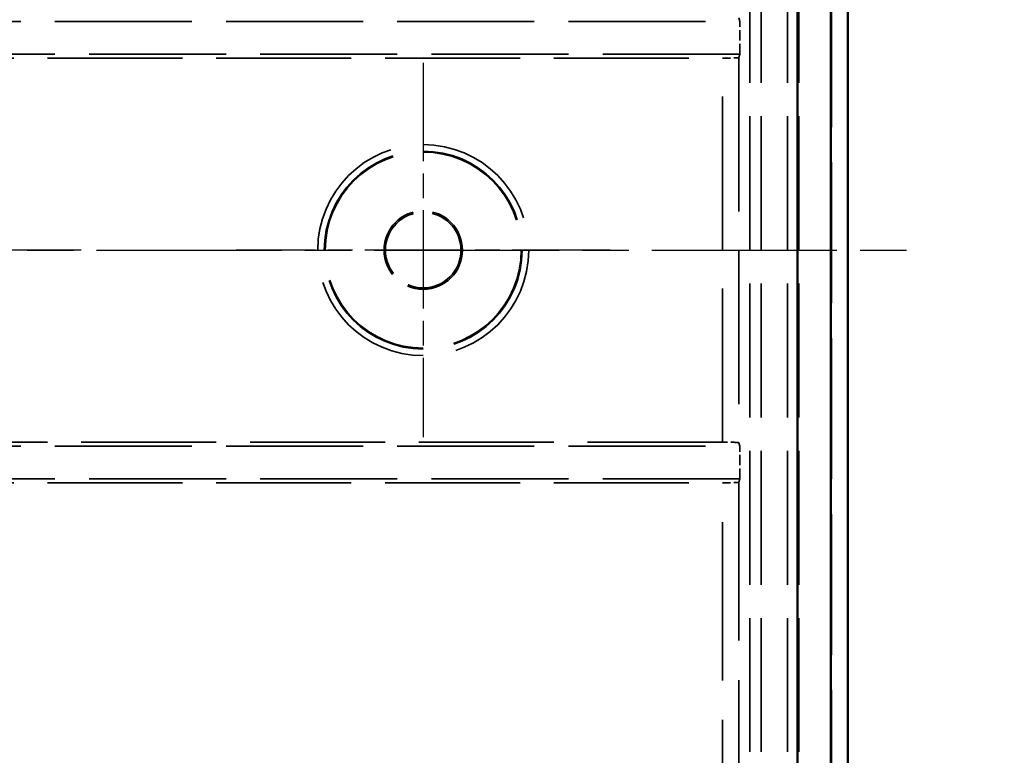
# Model space of a CAD drawing. Units: millimetres. Extents: x 1 to 593, y 1 to 419.
# Drawn here: x 423 to 454, y 183 to 205 of the extents above; entities that cross this region are included whole.
import ezdxf

# ---------------------------------------------------------------- set-up
doc = ezdxf.new("R2010")
doc.units = ezdxf.units.MM
for name, pattern in [('CHAIN', [0.3543, 0.2362, -0.0295, 0.0591, -0.0295]), ('DASH_DOT', [0.37, 0.24, -0.06, 0.01, -0.06]), ('DASHED', [0.2067, 0.1654, -0.0413])]:
    doc.linetypes.add(name, pattern=pattern)
for name, color, linetype, lineweight in [('Bemaßung (ISO)', 1, 'Continuous', 25), ('Mittellinie (ISO)', 1, 'DASH_DOT', 25), ('Mittelpunktmarkierung (ISO)', 1, 'DASH_DOT', 25), ('Sichtbar (ISO)', 7, 'Continuous', 50), ('Verdeckt (ISO)', 5, 'DASHED', 35), ('Verdeckt schmal (ISO)', 5, 'DASHED', 35)]:
    doc.layers.add(name, color=color, linetype=linetype, lineweight=lineweight)
doc.styles.add('5', font='isocpeur.ttf', dxfattribs={"width": 1.1})
doc.dimstyles.new('11-Bopla 5', dxfattribs={"dimtxt": 5, "dimasz": 2.5, "dimexe": 1, "dimexo": 0, "dimgap": 0.6, "dimtad": 1, "dimdec": 6, "dimrnd": 1e-08, "dimtxsty": '5', "dimcen": 0.09, "dimdle": 7, "dimclrd": 1, "dimclre": 1, "dimclrt": 7, "dimadec": 6, "dimazin": 2, "dimtfac": 0.7, "dimtdec": 3, "dimtmove": 0, "dimatfit": 3, "dimfxl": 1, "dimtolj": 1, "dimlwd": 25, "dimlwe": 25, "dimarcsym": 0})

# ---------------------------------------------------------------- blocks, each defined once
blk = doc.blocks.new('*D7')
at = {"layer": 'Bemaßung (ISO)', "color": 1, "linetype": 'Continuous', "lineweight": 25}
for p, q in [((442.731, 239.053), (465.731, 239.053)), ((464.731, 236.553), (464.731, 159.553)), ((442.731, 157.053), (465.731, 157.053))]:
    blk.add_line(p, q, dxfattribs=at)
at = {"layer": 'Bemaßung (ISO)', "color": 1, "linetype": 'Continuous'}
for points in [[(464.315, 236.553), (465.148, 236.553), (464.731, 239.053)], [(464.315, 159.553), (465.148, 159.553), (464.731, 157.053)]]:
    blk.add_solid(points, dxfattribs=at)
at = {"layer": 'Defpoints', "color": 0, "linetype": 'Continuous'}
for p in [(442.731, 239.053), (442.731, 157.053), (464.731, 157.053)]:
    blk.add_point(p, dxfattribs=at)
at = {"layer": 'Bemaßung (ISO)', "color": 7, "linetype": 'Continuous', "lineweight": 25, "insert": (464.131, 194.753), "char_height": 5, "attachment_point": 7, "rotation": 90, "style": '5'}
blk.add_mtext('\\A1;82', dxfattribs=at)

msp = doc.modelspace()

# ---------------------------------------------------------------- linework, layer by layer
at = {"layer": 'Mittellinie (ISO)', "linetype": 'CHAIN', "ltscale": 23.990969}
msp.add_line((366.2308771, 198.0531622), (451.2308771, 198.0531622), dxfattribs=at)
at = {"layer": 'Mittelpunktmarkierung (ISO)', "linetype": 'CHAIN', "ltscale": 12.731684}
for p, q in [((435.7308771, 203.7819685), (435.7308771, 192.3243559)), ((425.2596833, 198.0531622), (413.8020708, 198.0531622)), ((441.4596833, 198.0531622), (430.0020708, 198.0531622))]:
    msp.add_line(p, q, dxfattribs=at)
at = {"layer": 'Sichtbar (ISO)'}
for p, q in [((448.7308771, 163.0526482), (448.7308771, 233.0536762)), ((447.1941577, 232.5169568), (447.1941577, 163.5893676)), ((448.2072472, 163.5893676), (448.2072472, 232.5169568))]:
    msp.add_line(p, q, dxfattribs=at)
at = {"layer": 'Verdeckt (ISO)', "ltscale": 26.04405}
msp.add_line((448.2221502, 233.0446447), (448.2221502, 163.0616796), dxfattribs=at)
at = {"layer": 'Verdeckt (ISO)', "ltscale": 26.050545}
msp.add_line((448.2308771, 233.0533716), (448.2308771, 163.0529528), dxfattribs=at)
at = {"layer": 'Verdeckt (ISO)', "ltscale": 24.770309}
for p, q in [((445.7308771, 172.453048), (445.7308771, 223.6532764)), ((446.0771793, 172.453048), (446.0771793, 223.6532764)), ((446.8845748, 172.453048), (446.8845748, 223.6532764)), ((447.2308771, 172.453048), (447.2308771, 223.6532764))]:
    msp.add_line(p, q, dxfattribs=at)
at = {"layer": 'Verdeckt (ISO)', "ltscale": 25.357798}
for p, q in [((372.0406809, 205.0531622), (445.4210732, 205.0531622)), ((445.4210732, 204.0531622), (372.0406809, 204.0531622)), ((372.0406809, 192.0531622), (445.4210732, 192.0531622)), ((445.4210732, 191.0531622), (372.0406809, 191.0531622))]:
    msp.add_line(p, q, dxfattribs=at)
at = {"layer": 'Verdeckt (ISO)', "ltscale": 5.726007}
for p, q in [((445.4210732, 205.0531622), (445.3948546, 205.1580769)), ((445.3948546, 203.9482475), (445.4210732, 204.0531622)), ((445.4210732, 192.0531622), (445.3948546, 192.1580769)), ((445.3948546, 190.9482475), (445.4210732, 191.0531622))]:
    msp.add_line(p, q, dxfattribs=at)
at = {"layer": 'Verdeckt (ISO)', "ltscale": 1.904597}
for p, q in [((445.4210732, 204.0531622), (445.4210732, 205.0531622)), ((445.4210732, 191.0531622), (445.4210732, 192.0531622))]:
    msp.add_line(p, q, dxfattribs=at)
at = {"layer": 'Verdeckt (ISO)', "ltscale": 24.994123}
for p, q in [((372.5668805, 203.9309395), (444.8948736, 203.9309395)), ((444.8948736, 192.1753849), (372.5668805, 192.1753849)), ((372.5668805, 190.9309395), (444.8948736, 190.9309395))]:
    msp.add_line(p, q, dxfattribs=at)
at = {"layer": 'Verdeckt (ISO)', "ltscale": 22.798204}
msp.add_circle((435.7308771, 198.0531622), 3, dxfattribs=at)
at = {"layer": 'Verdeckt (ISO)', "ltscale": 14.360974}
msp.add_circle((435.7308771, 198.0531622), 1.2, dxfattribs=at)
at = {"layer": 'Verdeckt (ISO)', "ltscale": 13.838778}
msp.add_circle((435.7308771, 198.0531622), 1.1563657, dxfattribs=at)
at = {"layer": 'Verdeckt (ISO)', "ltscale": 1.487985}
for centre, major_axis, start_param, end_param in [((444.8948736, 203.9483999), (-0.5, 0), 1.5707963268, 3.1328660078), ((444.8948736, 192.1579245), (0.5, 0), 0.0087266458, 1.5707963268), ((444.8948736, 190.9483999), (-0.5, 0), 1.5707963268, 3.1328660078)]:
    msp.add_ellipse(centre, major_axis=major_axis, ratio=0.0349207695, start_param=start_param, end_param=end_param, dxfattribs=at)
at = {"layer": 'Verdeckt schmal (ISO)', "ltscale": 28.436272}
msp.add_line((444.8948736, 192.1753849), (444.8948736, 203.9309395), dxfattribs=at)
at = {"layer": 'Verdeckt schmal (ISO)', "ltscale": 28.520006}
msp.add_line((445.3948546, 203.9482475), (445.3948546, 192.1580769), dxfattribs=at)
at = {"layer": 'Verdeckt schmal (ISO)', "ltscale": 29.256361}
msp.add_line((444.8948736, 172.7890704), (444.8948736, 190.9309395), dxfattribs=at)
at = {"layer": 'Verdeckt schmal (ISO)', "ltscale": 29.284271}
msp.add_line((445.3948546, 190.9482475), (445.3948546, 172.7890704), dxfattribs=at)
at = {"layer": 'Verdeckt schmal (ISO)', "ltscale": 24.536995}
msp.add_circle((435.7308771, 198.0531622), 3.2288063, dxfattribs=at)
at = {"layer": 'Verdeckt schmal (ISO)', "ltscale": 23.017174}
msp.add_circle((435.7308771, 198.0531622), 3.0288139, dxfattribs=at)

# ---------------------------------------------------------------- dimensions: what is measured, and where the dimension line sits
at = {"layer": 'Bemaßung (ISO)', "color": 1, "linetype": 'Continuous', "lineweight": 25}
dim = msp.add_linear_dim(base=(464.7313911, 157.0531622), p1=(442.7313911, 239.0531622), p2=(442.7313911, 157.0531622), angle=90, dimstyle='11-Bopla 5', override={"dimgap": 0.6, "dimdec": 6, "dimtol": 0, "dimlim": 0, "dimtp": 0, "dimtm": 0, "dimtdec": 3, "dimtofl": 0, "dimatfit": 1}, dxfattribs=at)
dim.commit()
dim.dimension.update_dxf_attribs({"geometry": '*D7', "text_midpoint": (464.7313911, 198.0531622), "dimtype": 160})

doc.saveas('drawing.dxf')
